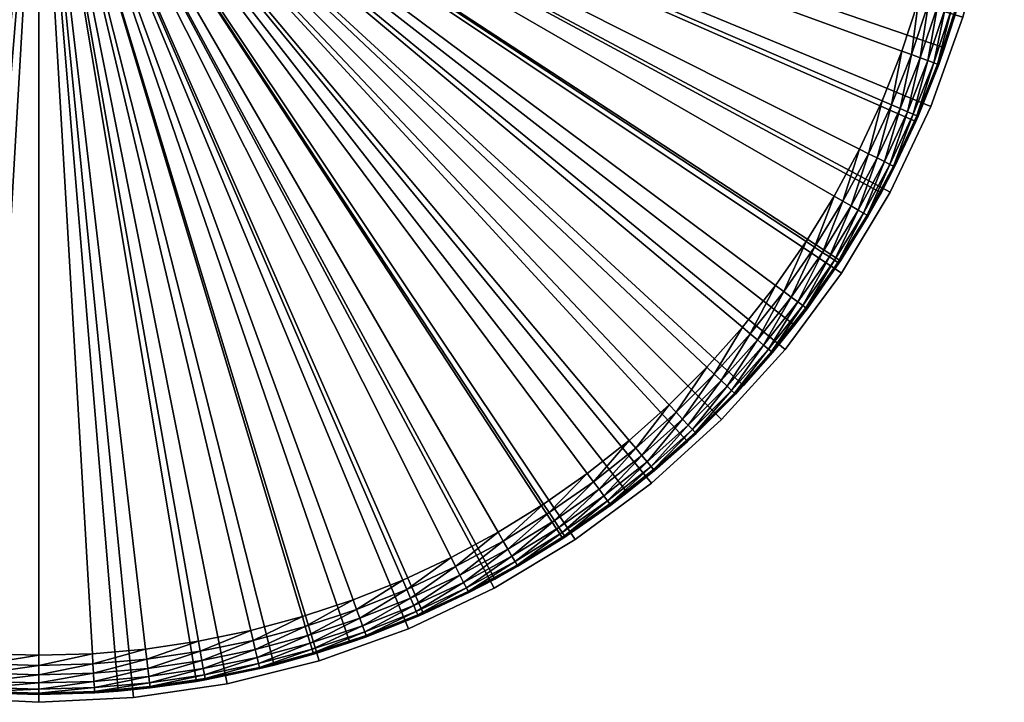
# Model space of a CAD drawing. Extents: x -0.062 to 0.062, y -0.062 to 0.062.
# Drawn here: x -0.001 to 0.062, y -0.062 to -0.018 of the extents above; entities that cross this region are included whole.
import ezdxf

# ---------------------------------------------------------------- set-up
doc = ezdxf.new("R2010")
doc.units = 0
doc.header["$MEASUREMENT"] = 0
doc.layers.add('rlx_luminaire', color=7, linetype='Continuous')

msp = doc.modelspace()

# ---------------------------------------------------------------- meshes
at = {"layer": 'rlx_luminaire', "color": 7}
mesh = msp.add_polyface(dxfattribs=at)
corners = [(0.0615, 0), (0.061204, 0.006028, -0.183), (0.061204, 0.006028), (0.060318, 0.011998, -0.183), (0.060318, 0.011998), (0.058852, 0.017853, -0.183), (0.058852, 0.017853), (0.056819, 0.023535, -0.183), (0.056819, 0.023535), (0.054238, 0.028991, -0.183), (0.054238, 0.028991), (0.051135, 0.034168, -0.183), (0.051135, 0.034168), (0.04754, 0.039015, -0.183), (0.04754, 0.039015), (0.043487, 0.043487, -0.183), (0.043487, 0.043487), (0.039015, 0.04754, -0.183), (0.039015, 0.04754), (0.034168, 0.051135, -0.183), (0.034168, 0.051135), (0.028991, 0.054238, -0.183), (0.028991, 0.054238), (0.023535, 0.056819, -0.183), (0.023535, 0.056819), (0.017853, 0.058852, -0.183), (0.017853, 0.058852), (0.011998, 0.060318, -0.183), (0.011998, 0.060318), (0.006028, 0.061204, -0.183), (0.006028, 0.061204), (0, 0.0615, -0.183), (0, 0.0615), (-0.006028, 0.061204, -0.183), (-0.006028, 0.061204), (-0.011998, 0.060318, -0.183), (-0.011998, 0.060318), (-0.017853, 0.058852, -0.183), (-0.017853, 0.058852), (-0.023535, 0.056819, -0.183), (-0.023535, 0.056819), (-0.028991, 0.054238, -0.183), (-0.028991, 0.054238), (-0.034168, 0.051135, -0.183), (-0.034168, 0.051135), (-0.039015, 0.04754, -0.183), (-0.039015, 0.04754), (-0.043487, 0.043487, -0.183), (-0.043487, 0.043487), (-0.04754, 0.039015, -0.183), (-0.04754, 0.039015), (-0.051135, 0.034168, -0.183), (-0.051135, 0.034168), (-0.054238, 0.028991, -0.183), (-0.054238, 0.028991), (-0.056819, 0.023535, -0.183), (-0.056819, 0.023535), (-0.058852, 0.017853, -0.183), (-0.058852, 0.017853), (-0.060318, 0.011998, -0.183), (-0.060318, 0.011998), (-0.061204, 0.006028, -0.183), (-0.061204, 0.006028), (-0.0615, 0, -0.183), (-0.0615, 0), (-0.061204, -0.006028, -0.183), (-0.061204, -0.006028), (-0.060318, -0.011998, -0.183), (-0.060318, -0.011998), (-0.058852, -0.017853, -0.183), (-0.058852, -0.017853), (-0.056819, -0.023535, -0.183), (-0.056819, -0.023535), (-0.054238, -0.028991, -0.183), (-0.054238, -0.028991), (-0.051135, -0.034168, -0.183), (-0.051135, -0.034168), (-0.04754, -0.039015, -0.183), (-0.04754, -0.039015), (-0.043487, -0.043487, -0.183), (-0.043487, -0.043487), (-0.039015, -0.04754, -0.183), (-0.039015, -0.04754), (-0.034168, -0.051135, -0.183), (-0.034168, -0.051135), (-0.028991, -0.054238, -0.183), (-0.028991, -0.054238), (-0.023535, -0.056819, -0.183), (-0.023535, -0.056819), (-0.017853, -0.058852, -0.183), (-0.017853, -0.058852), (-0.011998, -0.060318, -0.183), (-0.011998, -0.060318), (-0.006028, -0.061204, -0.183), (-0.006028, -0.061204), (0, -0.0615, -0.183), (0, -0.0615), (0.006028, -0.061204, -0.183), (0.006028, -0.061204), (0.011998, -0.060318, -0.183), (0.011998, -0.060318), (0.017853, -0.058852, -0.183), (0.017853, -0.058852), (0.023535, -0.056819, -0.183), (0.023535, -0.056819), (0.028991, -0.054238, -0.183), (0.028991, -0.054238), (0.034168, -0.051135, -0.183), (0.034168, -0.051135), (0.039015, -0.04754, -0.183), (0.039015, -0.04754), (0.043487, -0.043487, -0.183), (0.043487, -0.043487), (0.04754, -0.039015, -0.183), (0.04754, -0.039015), (0.051135, -0.034168, -0.183), (0.051135, -0.034168), (0.054238, -0.028991, -0.183), (0.054238, -0.028991), (0.056819, -0.023535, -0.183), (0.056819, -0.023535), (0.058852, -0.017853, -0.183), (0.058852, -0.017853), (0.060318, -0.011998, -0.183), (0.060318, -0.011998), (0.061204, -0.006028, -0.183), (0.061204, -0.006028), (0.0615, 0, -0.183), (0, 0, -0.183), (0, 0)]
mesh.append_faces([[corners[k] for k in face] for face in [(128, 3, 1, 128), (128, 1, 127, 128), (128, 9, 7, 128), (128, 7, 5, 128), (128, 15, 13, 128), (128, 13, 11, 128), (128, 21, 19, 128), (128, 19, 17, 128), (128, 27, 25, 128), (128, 25, 23, 128), (128, 33, 31, 128), (128, 31, 29, 128), (128, 39, 37, 128), (128, 37, 35, 128), (128, 45, 43, 128), (128, 43, 41, 128), (128, 51, 49, 128), (128, 49, 47, 128), (128, 57, 55, 128), (128, 55, 53, 128), (128, 63, 61, 128), (128, 61, 59, 128), (128, 69, 67, 128), (128, 67, 65, 128), (128, 75, 73, 128), (128, 73, 71, 128), (128, 81, 79, 128), (128, 79, 77, 128), (128, 87, 85, 128), (128, 85, 83, 128), (128, 93, 91, 128), (128, 91, 89, 128), (128, 99, 97, 128), (128, 97, 95, 128), (128, 105, 103, 128), (128, 103, 101, 128), (128, 111, 109, 128), (128, 109, 107, 128), (128, 117, 115, 128), (128, 115, 113, 128), (128, 123, 121, 128), (128, 121, 119, 128), (129, 124, 126, 129), (129, 126, 0, 129), (129, 118, 120, 129), (129, 120, 122, 129), (129, 112, 114, 129), (129, 114, 116, 129), (129, 106, 108, 129), (129, 108, 110, 129), (129, 100, 102, 129), (129, 102, 104, 129), (129, 94, 96, 129), (129, 96, 98, 129), (129, 88, 90, 129), (129, 90, 92, 129), (129, 82, 84, 129), (129, 84, 86, 129), (129, 76, 78, 129), (129, 78, 80, 129), (129, 70, 72, 129), (129, 72, 74, 129), (129, 64, 66, 129), (129, 66, 68, 129), (129, 58, 60, 129), (129, 60, 62, 129), (129, 52, 54, 129), (129, 54, 56, 129), (129, 46, 48, 129), (129, 48, 50, 129), (129, 40, 42, 129), (129, 42, 44, 129), (129, 34, 36, 129), (129, 36, 38, 129), (129, 28, 30, 129), (129, 30, 32, 129), (129, 22, 24, 129), (129, 24, 26, 129), (129, 16, 18, 129), (129, 18, 20, 129), (129, 10, 12, 129), (129, 12, 14, 129), (129, 4, 6, 129), (129, 6, 8, 129)]], dxfattribs={"vtx0": -1, "vtx2": -1, "vtx3": -1, "color": 7})
mesh.append_faces([[corners[k] for k in face] for face in [(0, 1, 2, 0), (2, 3, 4, 2), (4, 5, 6, 4), (6, 7, 8, 6), (8, 9, 10, 8), (10, 11, 12, 10), (12, 13, 14, 12), (14, 15, 16, 14), (16, 17, 18, 16), (18, 19, 20, 18), (20, 21, 22, 20), (22, 23, 24, 22), (24, 25, 26, 24), (26, 27, 28, 26), (28, 29, 30, 28), (30, 31, 32, 30), (32, 33, 34, 32), (34, 35, 36, 34), (36, 37, 38, 36), (38, 39, 40, 38), (40, 41, 42, 40), (42, 43, 44, 42), (44, 45, 46, 44), (46, 47, 48, 46), (48, 49, 50, 48), (50, 51, 52, 50), (52, 53, 54, 52), (54, 55, 56, 54), (56, 57, 58, 56), (58, 59, 60, 58), (60, 61, 62, 60), (62, 63, 64, 62), (64, 65, 66, 64), (66, 67, 68, 66), (68, 69, 70, 68), (70, 71, 72, 70), (72, 73, 74, 72), (74, 75, 76, 74), (76, 77, 78, 76), (78, 79, 80, 78), (80, 81, 82, 80), (82, 83, 84, 82), (84, 85, 86, 84), (86, 87, 88, 86), (88, 89, 90, 88), (90, 91, 92, 90), (92, 93, 94, 92), (94, 95, 96, 94), (96, 97, 98, 96), (98, 99, 100, 98), (100, 101, 102, 100), (102, 103, 104, 102), (104, 105, 106, 104), (106, 107, 108, 106), (108, 109, 110, 108), (110, 111, 112, 110), (112, 113, 114, 112), (114, 115, 116, 114), (116, 117, 118, 116), (118, 119, 120, 118), (120, 121, 122, 120), (122, 123, 124, 122), (124, 125, 126, 124), (126, 127, 0, 126)]], dxfattribs={"vtx0": -1, "vtx3": -1, "color": 7})
mesh.append_faces([[corners[k] for k in face] for face in [(127, 125, 128, 127), (5, 3, 128, 5), (11, 9, 128, 11), (17, 15, 128, 17), (23, 21, 128, 23), (29, 27, 128, 29), (35, 33, 128, 35), (41, 39, 128, 41), (47, 45, 128, 47), (53, 51, 128, 53), (59, 57, 128, 59), (65, 63, 128, 65), (71, 69, 128, 71), (77, 75, 128, 77), (83, 81, 128, 83), (89, 87, 128, 89), (95, 93, 128, 95), (101, 99, 128, 101), (107, 105, 128, 107), (113, 111, 128, 113), (119, 117, 128, 119), (125, 123, 128, 125), (0, 2, 129, 0), (122, 124, 129, 122), (116, 118, 129, 116), (110, 112, 129, 110), (104, 106, 129, 104), (98, 100, 129, 98), (92, 94, 129, 92), (86, 88, 129, 86), (80, 82, 129, 80), (74, 76, 129, 74), (68, 70, 129, 68), (62, 64, 129, 62), (56, 58, 129, 56), (50, 52, 129, 50), (44, 46, 129, 44), (38, 40, 129, 38), (32, 34, 129, 32), (26, 28, 129, 26), (20, 22, 129, 20), (14, 16, 129, 14), (8, 10, 129, 8), (2, 4, 129, 2)]], dxfattribs={"vtx1": -1, "vtx2": -1, "vtx3": -1, "color": 7})
mesh.append_faces([[corners[k] for k in face] for face in [(2, 1, 3, 2), (4, 3, 5, 4), (6, 5, 7, 6), (8, 7, 9, 8), (10, 9, 11, 10), (12, 11, 13, 12), (14, 13, 15, 14), (16, 15, 17, 16), (18, 17, 19, 18), (20, 19, 21, 20), (22, 21, 23, 22), (24, 23, 25, 24), (26, 25, 27, 26), (28, 27, 29, 28), (30, 29, 31, 30), (32, 31, 33, 32), (34, 33, 35, 34), (36, 35, 37, 36), (38, 37, 39, 38), (40, 39, 41, 40), (42, 41, 43, 42), (44, 43, 45, 44), (46, 45, 47, 46), (48, 47, 49, 48), (50, 49, 51, 50), (52, 51, 53, 52), (54, 53, 55, 54), (56, 55, 57, 56), (58, 57, 59, 58), (60, 59, 61, 60), (62, 61, 63, 62), (64, 63, 65, 64), (66, 65, 67, 66), (68, 67, 69, 68), (70, 69, 71, 70), (72, 71, 73, 72), (74, 73, 75, 74), (76, 75, 77, 76), (78, 77, 79, 78), (80, 79, 81, 80), (82, 81, 83, 82), (84, 83, 85, 84), (86, 85, 87, 86), (88, 87, 89, 88), (90, 89, 91, 90), (92, 91, 93, 92), (94, 93, 95, 94), (96, 95, 97, 96), (98, 97, 99, 98), (100, 99, 101, 100), (102, 101, 103, 102), (104, 103, 105, 104), (106, 105, 107, 106), (108, 107, 109, 108), (110, 109, 111, 110), (112, 111, 113, 112), (114, 113, 115, 114), (116, 115, 117, 116), (118, 117, 119, 118), (120, 119, 121, 120), (122, 121, 123, 122), (124, 123, 125, 124), (126, 125, 127, 126), (0, 127, 1, 0)]], dxfattribs={"vtx2": -1, "vtx3": -1, "color": 7})
at = {"layer": 'rlx_luminaire', "color": 7, "true_color": 0xffffff}
mesh = msp.add_polyface(dxfattribs=at)
corners = [(-0.041314, -0.044879, -0.183), (-0.03921, -0.046729, -0.2005), (-0.037467, -0.048138, -0.183), (0, 0, -0.203), (-0.058401, -0.003401, -0.203), (-0.0585, 0, -0.203), (-0.056923, -0.013491, -0.203), (-0.057611, -0.010158, -0.203), (-0.058104, -0.006791, -0.203), (-0.052278, -0.026255, -0.203), (-0.053716, -0.023171, -0.203), (-0.054972, -0.020008, -0.203), (-0.056042, -0.016778, -0.203), (-0.046924, -0.034934, -0.203), (-0.048876, -0.032146, -0.203), (-0.050662, -0.02925, -0.203), (-0.040145, -0.042551, -0.203), (-0.042551, -0.040145, -0.203), (-0.044814, -0.037603, -0.203), (-0.032146, -0.048876, -0.203), (-0.034934, -0.046924, -0.203), (-0.037603, -0.044814, -0.203), (-0.023171, -0.053716, -0.203), (-0.026255, -0.052278, -0.203), (-0.02925, -0.050662, -0.203), (-0.013491, -0.056923, -0.203), (-0.016778, -0.056042, -0.203), (-0.020008, -0.054972, -0.203), (-0.003401, -0.058401, -0.203), (-0.006791, -0.058104, -0.203), (-0.010158, -0.057611, -0.203), (0, -0.0585, -0.203), (-0.01004, -0.060168, -0.183), (-0.005037, -0.060792, -0.183), (0, 0, -0.183), (0, -0.061, -0.183), (-0.024503, -0.055862, -0.183), (-0.019807, -0.057695, -0.183), (-0.014975, -0.059133, -0.183), (-0.033364, -0.051067, -0.183), (-0.029033, -0.053648, -0.183), (-0.048138, -0.037467, -0.183), (-0.044879, -0.041314, -0.183), (-0.053648, -0.029033, -0.183), (-0.051067, -0.033364, -0.183), (-0.059133, -0.014975, -0.183), (-0.057695, -0.019807, -0.183), (-0.055862, -0.024503, -0.183), (-0.061, 0, -0.183), (-0.060792, -0.005037, -0.183), (-0.060168, -0.01004, -0.183), (-0.039155, -0.046663, -0.201147), (-0.037452, -0.048119, -0.2005), (-0.038995, -0.046472, -0.20175), (-0.036227, -0.048661, -0.20175), (-0.038739, -0.046168, -0.202268), (-0.035989, -0.048342, -0.202268), (-0.038407, -0.045771, -0.202665), (-0.03568, -0.047927, -0.202665), (-0.041003, -0.043461, -0.202665), (-0.038019, -0.045309, -0.202915), (-0.03532, -0.047443, -0.202915), (-0.040589, -0.043022, -0.202915)]
mesh.append_faces([[corners[k] for k in face] for face in [(3, 4, 5, 3), (3, 6, 7, 3), (3, 7, 8, 3), (3, 10, 11, 3), (3, 11, 12, 3), (3, 14, 15, 3), (3, 15, 9, 3), (3, 17, 18, 3), (3, 18, 13, 3), (3, 20, 21, 3), (3, 21, 16, 3), (3, 23, 24, 3), (3, 24, 19, 3), (3, 26, 27, 3), (3, 27, 22, 3), (3, 29, 30, 3), (3, 30, 25, 3), (3, 31, 28, 3), (34, 33, 35, 34), (34, 37, 38, 34), (34, 38, 32, 34), (34, 39, 40, 34), (34, 40, 36, 34), (34, 42, 0, 34), (34, 0, 2, 34), (34, 43, 44, 34), (34, 44, 41, 34), (34, 45, 46, 34), (34, 46, 47, 34), (34, 48, 49, 34), (34, 49, 50, 34)]], dxfattribs={"vtx0": -1, "vtx2": -1, "vtx3": -1, "color": 7})
mesh.append_faces([[corners[k] for k in face] for face in [(51, 52, 1, 51), (53, 56, 54, 53), (55, 58, 56, 55), (59, 60, 57, 59), (57, 61, 58, 57), (62, 21, 60, 62), (60, 20, 61, 60)]], dxfattribs={"vtx0": -1, "vtx3": -1, "color": 7})
mesh.append_faces([[corners[k] for k in face] for face in [(9, 10, 3, 9), (13, 14, 3, 13), (16, 17, 3, 16), (19, 20, 3, 19), (22, 23, 3, 22), (25, 26, 3, 25), (28, 29, 3, 28), (32, 33, 34, 32), (36, 37, 34, 36), (2, 39, 34, 2), (41, 42, 34, 41)]], dxfattribs={"vtx1": -1, "vtx2": -1, "vtx3": -1, "color": 7})
mesh.append_faces([[corners[k] for k in face] for face in [(51, 53, 54, 51), (53, 55, 56, 53), (55, 57, 58, 55), (57, 60, 61, 57), (62, 16, 21, 62), (60, 21, 20, 60), (61, 20, 19, 61)]], dxfattribs={"vtx2": -1, "vtx3": -1, "color": 7})
mesh.append_faces([[corners[k] for k in face] for face in [(0, 1, 2, 0)]], dxfattribs={"vtx3": -1, "color": 7})
mesh = msp.add_polyface(dxfattribs=at)
corners = [(-0.057674, -0.0198, -0.2005), (-0.057321, -0.020863, -0.2005), (-0.057695, -0.019807, -0.183), (-0.056011, -0.024161, -0.2005), (-0.055862, -0.024503, -0.183), (-0.055853, -0.024499, -0.2005), (-0.058437, -0.017495, -0.2005), (-0.059133, -0.014975, -0.183), (-0.059114, -0.014969, -0.2005), (-0.059356, -0.014068, -0.2005), (-0.060168, -0.01004, -0.183), (-0.053648, -0.029033, -0.183), (0, 0, -0.183), (-0.055933, -0.024127, -0.201147), (-0.057241, -0.020834, -0.201147), (-0.058356, -0.017471, -0.201147), (-0.059273, -0.014048, -0.201147), (-0.060073, -0.010593, -0.2005), (-0.059989, -0.010578, -0.201147), (-0.05903, -0.01399, -0.20175), (-0.058116, -0.017399, -0.20175), (-0.057007, -0.020749, -0.20175), (-0.055704, -0.024028, -0.20175), (-0.059743, -0.010534, -0.20175), (-0.058643, -0.013899, -0.202268), (-0.057736, -0.017285, -0.202268), (-0.056633, -0.020613, -0.202268), (-0.055339, -0.023871, -0.202268), (-0.058139, -0.013779, -0.202665), (-0.05724, -0.017136, -0.202665), (-0.056147, -0.020436, -0.202665), (-0.054863, -0.023666, -0.202665), (-0.053395, -0.026816, -0.202665), (-0.057553, -0.01364, -0.202915), (-0.056662, -0.016964, -0.202915), (-0.05558, -0.020229, -0.202915), (-0.05431, -0.023427, -0.202915), (-0.052856, -0.026545, -0.202915), (-0.056923, -0.013491, -0.203), (-0.056042, -0.016778, -0.203), (-0.054972, -0.020008, -0.203), (-0.053716, -0.023171, -0.203), (-0.052278, -0.026255, -0.203)]
mesh.append_faces([[corners[k] for k in face] for face in [(14, 0, 15, 14)]], dxfattribs={"vtx0": -1, "vtx1": -1, "vtx3": -1, "color": 7})
mesh.append_faces([[corners[k] for k in face] for face in [(16, 6, 8, 16)]], dxfattribs={"vtx0": -1, "vtx2": -1, "vtx3": -1, "color": 7})
mesh.append_faces([[corners[k] for k in face] for face in [(0, 2, 6, 0), (8, 7, 9, 8), (13, 1, 14, 13), (15, 0, 6, 15), (16, 17, 18, 16), (18, 19, 16, 18), (16, 20, 15, 16), (15, 21, 14, 15), (14, 22, 13, 14), (23, 24, 19, 23), (19, 25, 20, 19), (20, 26, 21, 20), (21, 27, 22, 21), (24, 29, 25, 24), (25, 30, 26, 25), (26, 31, 27, 26), (28, 34, 29, 28), (29, 35, 30, 29), (30, 36, 31, 30), (33, 39, 34, 33), (34, 40, 35, 34), (35, 41, 36, 35)]], dxfattribs={"vtx0": -1, "vtx3": -1, "color": 7})
mesh.append_faces([[corners[k] for k in face] for face in [(4, 11, 12, 4)]], dxfattribs={"vtx1": -1, "vtx2": -1, "vtx3": -1, "color": 7})
mesh.append_faces([[corners[k] for k in face] for face in [(6, 7, 8, 6), (15, 6, 16, 15)]], dxfattribs={"vtx1": -1, "vtx3": -1, "color": 7})
mesh.append_faces([[corners[k] for k in face] for face in [(0, 1, 2, 0), (4, 3, 5, 4), (5, 3, 13, 5), (13, 3, 1, 13), (14, 1, 0, 14), (8, 9, 16, 8), (16, 9, 17, 16), (16, 19, 20, 16), (15, 20, 21, 15), (14, 21, 22, 14), (19, 24, 25, 19), (20, 25, 26, 20), (21, 26, 27, 21), (24, 28, 29, 24), (25, 29, 30, 25), (26, 30, 31, 26), (27, 31, 32, 27), (28, 33, 34, 28), (29, 34, 35, 29), (30, 35, 36, 30), (31, 36, 37, 31), (33, 38, 39, 33), (34, 39, 40, 34), (35, 40, 41, 35), (36, 41, 42, 36)]], dxfattribs={"vtx2": -1, "vtx3": -1, "color": 7})
mesh.append_faces([[corners[k] for k in face] for face in [(2, 1, 3, 2), (2, 3, 4, 2), (6, 2, 7, 6), (9, 7, 10, 9)]], dxfattribs={"vtx3": -1, "color": 7})
mesh = msp.add_polyface(dxfattribs=at)
corners = [(0.037467, -0.048138, -0.183), (0.03921, -0.046729, -0.2005), (0.041314, -0.044879, -0.183), (0.037452, -0.048119, -0.2005), (0, 0, -0.203), (0.0585, 0, -0.203), (0.058401, -0.003401, -0.203), (0.006791, -0.058104, -0.203), (0.003401, -0.058401, -0.203), (0, -0.0585, -0.203), (0.016778, -0.056042, -0.203), (0.013491, -0.056923, -0.203), (0.010158, -0.057611, -0.203), (0.026255, -0.052278, -0.203), (0.023171, -0.053716, -0.203), (0.020008, -0.054972, -0.203), (0.034934, -0.046924, -0.203), (0.032146, -0.048876, -0.203), (0.02925, -0.050662, -0.203), (0.042551, -0.040145, -0.203), (0.040145, -0.042551, -0.203), (0.037603, -0.044814, -0.203), (0.048876, -0.032146, -0.203), (0.046924, -0.034934, -0.203), (0.044814, -0.037603, -0.203), (0.052278, -0.026255, -0.203), (0.050662, -0.02925, -0.203), (0.056042, -0.016778, -0.203), (0.054972, -0.020008, -0.203), (0.053716, -0.023171, -0.203), (0.058104, -0.006791, -0.203), (0.057611, -0.010158, -0.203), (0.056923, -0.013491, -0.203), (0, 0, -0.183), (0.060168, -0.01004, -0.183), (0.060792, -0.005037, -0.183), (0.061, 0, -0.183), (0.055862, -0.024503, -0.183), (0.057695, -0.019807, -0.183), (0.059133, -0.014975, -0.183), (0.044879, -0.041314, -0.183), (0.048138, -0.037467, -0.183), (0.051067, -0.033364, -0.183), (0.053648, -0.029033, -0.183), (0.033364, -0.051067, -0.183), (0.019807, -0.057695, -0.183), (0.024503, -0.055862, -0.183), (0.029033, -0.053648, -0.183), (0.005037, -0.060792, -0.183), (0.01004, -0.060168, -0.183), (0.014975, -0.059133, -0.183), (0, -0.061, -0.183), (0.039155, -0.046663, -0.201147), (0.036376, -0.048861, -0.201147), (0.038995, -0.046472, -0.20175), (0.036227, -0.048661, -0.20175), (0.035989, -0.048342, -0.202268), (0.038739, -0.046168, -0.202268), (0.03568, -0.047927, -0.202665), (0.038407, -0.045771, -0.202665), (0.041003, -0.043461, -0.202665), (0.03532, -0.047443, -0.202915), (0.038019, -0.045309, -0.202915), (0.040589, -0.043022, -0.202915)]
mesh.append_faces([[corners[k] for k in face] for face in [(4, 5, 6, 4), (4, 8, 9, 4), (4, 11, 12, 4), (4, 12, 7, 4), (4, 14, 15, 4), (4, 15, 10, 4), (4, 17, 18, 4), (4, 18, 13, 4), (4, 20, 21, 4), (4, 21, 16, 4), (4, 23, 24, 4), (4, 24, 19, 4), (4, 25, 26, 4), (4, 26, 22, 4), (4, 27, 28, 4), (4, 28, 29, 4), (4, 30, 31, 4), (4, 31, 32, 4), (33, 34, 35, 33), (33, 35, 36, 33), (33, 37, 38, 33), (33, 38, 39, 33), (33, 41, 42, 33), (33, 42, 43, 33), (33, 0, 2, 33), (33, 2, 40, 33), (33, 46, 47, 33), (33, 47, 44, 33), (33, 49, 50, 33), (33, 50, 45, 33), (33, 51, 48, 33)]], dxfattribs={"vtx0": -1, "vtx2": -1, "vtx3": -1, "color": 7})
mesh.append_faces([[corners[k] for k in face] for face in [(0, 3, 1, 0), (53, 54, 52, 53), (55, 57, 54, 55), (56, 59, 57, 56), (58, 62, 59, 58), (61, 21, 62, 61), (62, 20, 63, 62)]], dxfattribs={"vtx0": -1, "vtx3": -1, "color": 7})
mesh.append_faces([[corners[k] for k in face] for face in [(7, 8, 4, 7), (10, 11, 4, 10), (13, 14, 4, 13), (16, 17, 4, 16), (19, 20, 4, 19), (22, 23, 4, 22), (40, 41, 33, 40), (44, 0, 33, 44), (45, 46, 33, 45), (48, 49, 33, 48)]], dxfattribs={"vtx1": -1, "vtx2": -1, "vtx3": -1, "color": 7})
mesh.append_faces([[corners[k] for k in face] for face in [(52, 1, 53, 52)]], dxfattribs={"vtx1": -1, "vtx3": -1, "color": 7})
mesh.append_faces([[corners[k] for k in face] for face in [(55, 56, 57, 55), (56, 58, 59, 56), (57, 59, 60, 57), (58, 61, 62, 58), (59, 62, 63, 59), (61, 16, 21, 61), (62, 21, 20, 62)]], dxfattribs={"vtx2": -1, "vtx3": -1, "color": 7})
mesh.append_faces([[corners[k] for k in face] for face in [(0, 1, 2, 0)]], dxfattribs={"vtx3": -1, "color": 7})
mesh = msp.add_polyface(dxfattribs=at)
corners = [(0.059114, -0.014969, -0.2005), (0.059356, -0.014068, -0.2005), (0.059133, -0.014975, -0.183), (0.060073, -0.010593, -0.2005), (0.058437, -0.017495, -0.2005), (0.057695, -0.019807, -0.183), (0.057674, -0.0198, -0.2005), (0.057321, -0.020863, -0.2005), (0.055862, -0.024503, -0.183), (0.056011, -0.024161, -0.2005), (0.055853, -0.024499, -0.2005), (0.053716, -0.023171, -0.203), (0.052278, -0.026255, -0.203), (0, 0, -0.203), (0.053648, -0.029033, -0.183), (0, 0, -0.183), (0.057241, -0.020834, -0.201147), (0.058356, -0.017471, -0.201147), (0.059273, -0.014048, -0.201147), (0.059989, -0.010578, -0.201147), (0.055933, -0.024127, -0.201147), (0.054435, -0.027339, -0.201147), (0.055704, -0.024028, -0.20175), (0.057007, -0.020749, -0.20175), (0.058116, -0.017399, -0.20175), (0.05903, -0.01399, -0.20175), (0.059743, -0.010534, -0.20175), (0.055339, -0.023871, -0.202268), (0.056633, -0.020613, -0.202268), (0.057736, -0.017285, -0.202268), (0.058643, -0.013899, -0.202268), (0.059352, -0.010465, -0.202268), (0.054863, -0.023666, -0.202665), (0.056147, -0.020436, -0.202665), (0.05724, -0.017136, -0.202665), (0.058139, -0.013779, -0.202665), (0.058842, -0.010375, -0.202665), (0.05431, -0.023427, -0.202915), (0.05558, -0.020229, -0.202915), (0.056662, -0.016964, -0.202915), (0.057553, -0.01364, -0.202915), (0.052856, -0.026545, -0.202915), (0.054972, -0.020008, -0.203), (0.056042, -0.016778, -0.203), (0.056923, -0.013491, -0.203)]
mesh.append_faces([[corners[k] for k in face] for face in [(6, 16, 4, 6), (20, 10, 21, 20)]], dxfattribs={"vtx0": -1, "vtx1": -1, "vtx3": -1, "color": 7})
mesh.append_faces([[corners[k] for k in face] for face in [(0, 17, 18, 0)]], dxfattribs={"vtx0": -1, "vtx2": -1, "vtx3": -1, "color": 7})
mesh.append_faces([[corners[k] for k in face] for face in [(0, 2, 4, 0), (6, 5, 7, 6), (8, 10, 9, 8), (4, 16, 17, 4), (0, 18, 1, 0), (16, 9, 20, 16), (20, 23, 16, 20), (16, 24, 17, 16), (17, 25, 18, 17), (22, 28, 23, 22), (23, 29, 24, 23), (24, 30, 25, 24), (27, 33, 28, 27), (28, 34, 29, 28), (29, 35, 30, 29), (32, 38, 33, 32), (33, 39, 34, 33), (34, 40, 35, 34), (41, 11, 37, 41), (37, 42, 38, 37), (38, 43, 39, 38), (39, 44, 40, 39)]], dxfattribs={"vtx0": -1, "vtx3": -1, "color": 7})
mesh.append_faces([[corners[k] for k in face] for face in [(11, 12, 13, 11), (14, 8, 15, 14)]], dxfattribs={"vtx1": -1, "vtx2": -1, "vtx3": -1, "color": 7})
mesh.append_faces([[corners[k] for k in face] for face in [(4, 5, 6, 4), (4, 17, 0, 4)]], dxfattribs={"vtx1": -1, "vtx3": -1, "color": 7})
mesh.append_faces([[corners[k] for k in face] for face in [(0, 1, 2, 0), (1, 18, 19, 1), (6, 7, 16, 6), (16, 7, 9, 16), (20, 9, 10, 20), (20, 22, 23, 20), (16, 23, 24, 16), (17, 24, 25, 17), (18, 25, 26, 18), (22, 27, 28, 22), (23, 28, 29, 23), (24, 29, 30, 24), (25, 30, 31, 25), (27, 32, 33, 27), (28, 33, 34, 28), (29, 34, 35, 29), (30, 35, 36, 30), (32, 37, 38, 32), (33, 38, 39, 33), (34, 39, 40, 34), (37, 11, 42, 37), (38, 42, 43, 38), (39, 43, 44, 39)]], dxfattribs={"vtx2": -1, "vtx3": -1, "color": 7})
mesh.append_faces([[corners[k] for k in face] for face in [(2, 1, 3, 2), (4, 2, 5, 4), (7, 5, 8, 7), (7, 8, 9, 7)]], dxfattribs={"vtx3": -1, "color": 7})
mesh = msp.add_polyface(dxfattribs=at)
corners = [(0.053648, -0.029033, -0.183), (0.054512, -0.027377, -0.2005), (0.055862, -0.024503, -0.183), (0.055853, -0.024499, -0.2005), (0.051067, -0.033364, -0.183), (0.052828, -0.0305, -0.2005), (0.053625, -0.029021, -0.2005), (0.048138, -0.037467, -0.183), (0.04893, -0.036427, -0.2005), (0.050965, -0.03352, -0.2005), (0.051063, -0.033361, -0.2005), (0.054435, -0.027339, -0.201147), (0.052754, -0.030457, -0.201147), (0.050894, -0.033473, -0.201147), (0.048861, -0.036376, -0.201147), (0.048661, -0.036227, -0.20175), (0.050685, -0.033336, -0.20175), (0.052537, -0.030333, -0.20175), (0.054212, -0.027226, -0.20175), (0.055704, -0.024028, -0.20175), (0.055933, -0.024127, -0.201147), (0.048342, -0.035989, -0.202268), (0.050353, -0.033118, -0.202268), (0.052193, -0.030134, -0.202268), (0.053857, -0.027048, -0.202268), (0.055339, -0.023871, -0.202268), (0.047927, -0.03568, -0.202665), (0.04992, -0.032833, -0.202665), (0.051745, -0.029875, -0.202665), (0.053395, -0.026816, -0.202665), (0.054863, -0.023666, -0.202665), (0.047443, -0.03532, -0.202915), (0.049417, -0.032502, -0.202915), (0.051223, -0.029574, -0.202915), (0.052856, -0.026545, -0.202915), (0.05431, -0.023427, -0.202915), (0.046924, -0.034934, -0.203), (0.048876, -0.032146, -0.203), (0.050662, -0.02925, -0.203), (0.052278, -0.026255, -0.203), (0.053716, -0.023171, -0.203)]
mesh.append_faces([[corners[k] for k in face] for face in [(12, 10, 13, 12)]], dxfattribs={"vtx0": -1, "vtx1": -1, "vtx3": -1, "color": 7})
mesh.append_faces([[corners[k] for k in face] for face in [(12, 1, 6, 12)]], dxfattribs={"vtx0": -1, "vtx2": -1, "vtx3": -1, "color": 7})
mesh.append_faces([[corners[k] for k in face] for face in [(0, 6, 1, 0), (4, 10, 5, 4), (11, 3, 1, 11), (13, 8, 14, 13), (14, 16, 13, 14), (13, 17, 12, 13), (12, 18, 11, 12), (11, 19, 20, 11), (15, 22, 16, 15), (16, 23, 17, 16), (17, 24, 18, 17), (18, 25, 19, 18), (21, 27, 22, 21), (22, 28, 23, 22), (23, 29, 24, 23), (24, 30, 25, 24), (26, 32, 27, 26), (27, 33, 28, 27), (28, 34, 29, 28), (29, 35, 30, 29), (31, 37, 32, 31), (32, 38, 33, 32), (33, 39, 34, 33)]], dxfattribs={"vtx0": -1, "vtx3": -1, "color": 7})
mesh.append_faces([[corners[k] for k in face] for face in [(11, 1, 12, 11)]], dxfattribs={"vtx1": -1, "vtx3": -1, "color": 7})
mesh.append_faces([[corners[k] for k in face] for face in [(2, 1, 3, 2), (0, 5, 6, 0), (4, 9, 10, 4), (6, 5, 12, 6), (12, 5, 10, 12), (10, 9, 13, 10), (13, 9, 8, 13), (14, 15, 16, 14), (13, 16, 17, 13), (12, 17, 18, 12), (11, 18, 19, 11), (15, 21, 22, 15), (16, 22, 23, 16), (17, 23, 24, 17), (18, 24, 25, 18), (21, 26, 27, 21), (22, 27, 28, 22), (23, 28, 29, 23), (24, 29, 30, 24), (26, 31, 32, 26), (27, 32, 33, 27), (28, 33, 34, 28), (29, 34, 35, 29), (31, 36, 37, 31), (32, 37, 38, 32), (33, 38, 39, 33), (34, 39, 40, 34)]], dxfattribs={"vtx2": -1, "vtx3": -1, "color": 7})
mesh.append_faces([[corners[k] for k in face] for face in [(0, 1, 2, 0), (4, 5, 0, 4), (7, 8, 9, 7), (7, 9, 4, 7)]], dxfattribs={"vtx3": -1, "color": 7})
mesh = msp.add_polyface(dxfattribs=at)
corners = [(0.048119, -0.037452, -0.2005), (0.04893, -0.036427, -0.2005), (0.048138, -0.037467, -0.183), (0.046729, -0.03921, -0.2005), (0.044879, -0.041314, -0.183), (0.044866, -0.041303, -0.2005), (0.04437, -0.041861, -0.2005), (0.041314, -0.044879, -0.183), (0.041861, -0.04437, -0.2005), (0.03921, -0.046729, -0.2005), (0.041303, -0.044866, -0.2005), (0.048861, -0.036376, -0.201147), (0.046663, -0.039155, -0.201147), (0.044308, -0.041802, -0.201147), (0.041802, -0.044308, -0.201147), (0.039155, -0.046663, -0.201147), (0.038995, -0.046472, -0.20175), (0.041631, -0.044126, -0.20175), (0.044126, -0.041631, -0.20175), (0.046472, -0.038995, -0.20175), (0.048661, -0.036227, -0.20175), (0.038739, -0.046168, -0.202268), (0.041358, -0.043837, -0.202268), (0.043837, -0.041358, -0.202268), (0.046168, -0.038739, -0.202268), (0.048342, -0.035989, -0.202268), (0.041003, -0.043461, -0.202665), (0.043461, -0.041003, -0.202665), (0.045771, -0.038407, -0.202665), (0.047927, -0.03568, -0.202665), (0.038407, -0.045771, -0.202665), (0.040589, -0.043022, -0.202915), (0.043022, -0.040589, -0.202915), (0.045309, -0.038019, -0.202915), (0.047443, -0.03532, -0.202915), (0.040145, -0.042551, -0.203), (0.042551, -0.040145, -0.203), (0.044814, -0.037603, -0.203), (0.046924, -0.034934, -0.203)]
mesh.append_faces([[corners[k] for k in face] for face in [(11, 0, 12, 11), (14, 10, 15, 14)]], dxfattribs={"vtx0": -1, "vtx1": -1, "vtx3": -1, "color": 7})
mesh.append_faces([[corners[k] for k in face] for face in [(13, 3, 5, 13)]], dxfattribs={"vtx0": -1, "vtx2": -1, "vtx3": -1, "color": 7})
mesh.append_faces([[corners[k] for k in face] for face in [(0, 2, 3, 0), (5, 4, 6, 5), (6, 7, 8, 6), (7, 10, 8, 7), (12, 0, 3, 12), (13, 8, 14, 13), (15, 10, 9, 15), (15, 17, 14, 15), (14, 18, 13, 14), (13, 19, 12, 13), (12, 20, 11, 12), (16, 22, 17, 16), (17, 23, 18, 17), (18, 24, 19, 18), (19, 25, 20, 19), (21, 26, 22, 21), (22, 27, 23, 22), (23, 28, 24, 23), (24, 29, 25, 24), (30, 31, 26, 30), (26, 32, 27, 26), (27, 33, 28, 27), (28, 34, 29, 28), (31, 36, 32, 31), (32, 37, 33, 32), (33, 38, 34, 33)]], dxfattribs={"vtx0": -1, "vtx3": -1, "color": 7})
mesh.append_faces([[corners[k] for k in face] for face in [(3, 4, 5, 3), (12, 3, 13, 12)]], dxfattribs={"vtx1": -1, "vtx3": -1, "color": 7})
mesh.append_faces([[corners[k] for k in face] for face in [(0, 1, 2, 0), (6, 4, 7, 6), (7, 9, 10, 7), (11, 1, 0, 11), (5, 6, 13, 5), (13, 6, 8, 13), (14, 8, 10, 14), (15, 16, 17, 15), (14, 17, 18, 14), (13, 18, 19, 13), (12, 19, 20, 12), (16, 21, 22, 16), (17, 22, 23, 17), (18, 23, 24, 18), (19, 24, 25, 19), (22, 26, 27, 22), (23, 27, 28, 23), (24, 28, 29, 24), (26, 31, 32, 26), (27, 32, 33, 27), (28, 33, 34, 28), (31, 35, 36, 31), (32, 36, 37, 32), (33, 37, 38, 33)]], dxfattribs={"vtx2": -1, "vtx3": -1, "color": 7})
mesh.append_faces([[corners[k] for k in face] for face in [(3, 2, 4, 3)]], dxfattribs={"vtx3": -1, "color": 7})
mesh = msp.add_polyface(dxfattribs=at)
corners = [(0.033361, -0.051063, -0.2005), (0.03352, -0.050965, -0.2005), (0.033364, -0.051067, -0.183), (0.036427, -0.04893, -0.2005), (0.037467, -0.048138, -0.183), (0.037452, -0.048119, -0.2005), (0.0305, -0.052828, -0.2005), (0.029033, -0.053648, -0.183), (0.029021, -0.053625, -0.2005), (0.027377, -0.054512, -0.2005), (0.024503, -0.055862, -0.183), (0.036376, -0.048861, -0.201147), (0.03921, -0.046729, -0.2005), (0.033473, -0.050894, -0.201147), (0.030457, -0.052754, -0.201147), (0.027339, -0.054435, -0.201147), (0.027226, -0.054212, -0.20175), (0.030333, -0.052537, -0.20175), (0.033336, -0.050685, -0.20175), (0.036227, -0.048661, -0.20175), (0.038995, -0.046472, -0.20175), (0.027048, -0.053857, -0.202268), (0.030134, -0.052193, -0.202268), (0.033118, -0.050353, -0.202268), (0.035989, -0.048342, -0.202268), (0.023871, -0.055339, -0.202268), (0.023666, -0.054863, -0.202665), (0.026816, -0.053395, -0.202665), (0.029875, -0.051745, -0.202665), (0.032833, -0.04992, -0.202665), (0.03568, -0.047927, -0.202665), (0.023427, -0.05431, -0.202915), (0.026545, -0.052856, -0.202915), (0.029574, -0.051223, -0.202915), (0.032502, -0.049417, -0.202915), (0.03532, -0.047443, -0.202915), (0.023171, -0.053716, -0.203), (0.026255, -0.052278, -0.203), (0.02925, -0.050662, -0.203), (0.032146, -0.048876, -0.203), (0.034934, -0.046924, -0.203)]
mesh.append_faces([[corners[k] for k in face] for face in [(13, 0, 14, 13), (14, 8, 15, 14)]], dxfattribs={"vtx0": -1, "vtx1": -1, "vtx3": -1, "color": 7})
mesh.append_faces([[corners[k] for k in face] for face in [(11, 12, 5, 11)]], dxfattribs={"vtx0": -1, "vtx2": -1, "vtx3": -1, "color": 7})
mesh.append_faces([[corners[k] for k in face] for face in [(0, 2, 6, 0), (8, 7, 9, 8), (11, 1, 13, 11), (15, 17, 14, 15), (14, 18, 13, 14), (13, 19, 11, 13), (16, 22, 17, 16), (17, 23, 18, 17), (18, 24, 19, 18), (25, 27, 21, 25), (21, 28, 22, 21), (22, 29, 23, 22), (23, 30, 24, 23), (26, 32, 27, 26), (27, 33, 28, 27), (28, 34, 29, 28), (29, 35, 30, 29), (31, 37, 32, 31), (32, 38, 33, 32), (33, 39, 34, 33), (34, 40, 35, 34)]], dxfattribs={"vtx0": -1, "vtx3": -1, "color": 7})
mesh.append_faces([[corners[k] for k in face] for face in [(6, 7, 8, 6)]], dxfattribs={"vtx1": -1, "vtx3": -1, "color": 7})
mesh.append_faces([[corners[k] for k in face] for face in [(0, 1, 2, 0), (4, 3, 5, 4), (5, 3, 11, 5), (11, 3, 1, 11), (13, 1, 0, 13), (0, 6, 14, 0), (14, 6, 8, 14), (8, 9, 15, 8), (15, 16, 17, 15), (14, 17, 18, 14), (13, 18, 19, 13), (11, 19, 20, 11), (16, 21, 22, 16), (17, 22, 23, 17), (18, 23, 24, 18), (25, 26, 27, 25), (21, 27, 28, 21), (22, 28, 29, 22), (23, 29, 30, 23), (26, 31, 32, 26), (27, 32, 33, 27), (28, 33, 34, 28), (29, 34, 35, 29), (31, 36, 37, 31), (32, 37, 38, 32), (33, 38, 39, 33), (34, 39, 40, 34)]], dxfattribs={"vtx2": -1, "vtx3": -1, "color": 7})
mesh.append_faces([[corners[k] for k in face] for face in [(2, 1, 3, 2), (2, 3, 4, 2), (6, 2, 7, 6), (9, 7, 10, 9)]], dxfattribs={"vtx3": -1, "color": 7})
mesh = msp.add_polyface(dxfattribs=at)
corners = [(0.027377, -0.054512, -0.2005), (0.024503, -0.055862, -0.183), (0.024499, -0.055853, -0.2005), (0.024161, -0.056011, -0.2005), (0.019807, -0.057695, -0.183), (0.020863, -0.057321, -0.2005), (0.014975, -0.059133, -0.183), (0.017495, -0.058437, -0.2005), (0.0198, -0.057674, -0.2005), (0.014068, -0.059356, -0.2005), (0.014969, -0.059114, -0.2005), (0.027339, -0.054435, -0.201147), (0.024127, -0.055933, -0.201147), (0.020834, -0.057241, -0.201147), (0.017471, -0.058356, -0.201147), (0.014048, -0.059273, -0.201147), (0.010593, -0.060073, -0.2005), (0.010578, -0.059989, -0.201147), (0.01399, -0.05903, -0.20175), (0.017399, -0.058116, -0.20175), (0.020749, -0.057007, -0.20175), (0.024028, -0.055704, -0.20175), (0.027226, -0.054212, -0.20175), (0.013899, -0.058643, -0.202268), (0.017285, -0.057736, -0.202268), (0.020613, -0.056633, -0.202268), (0.023871, -0.055339, -0.202268), (0.027048, -0.053857, -0.202268), (0.013779, -0.058139, -0.202665), (0.017136, -0.05724, -0.202665), (0.020436, -0.056147, -0.202665), (0.023666, -0.054863, -0.202665), (0.01364, -0.057553, -0.202915), (0.016964, -0.056662, -0.202915), (0.020229, -0.05558, -0.202915), (0.023427, -0.05431, -0.202915), (0.013491, -0.056923, -0.203), (0.016778, -0.056042, -0.203), (0.020008, -0.054972, -0.203), (0.023171, -0.053716, -0.203)]
mesh.append_faces([[corners[k] for k in face] for face in [(11, 2, 12, 11), (13, 8, 14, 13)]], dxfattribs={"vtx0": -1, "vtx1": -1, "vtx3": -1, "color": 7})
mesh.append_faces([[corners[k] for k in face] for face in [(15, 7, 10, 15)]], dxfattribs={"vtx0": -1, "vtx2": -1, "vtx3": -1, "color": 7})
mesh.append_faces([[corners[k] for k in face] for face in [(2, 1, 3, 2), (4, 8, 5, 4), (6, 10, 7, 6), (12, 5, 13, 12), (14, 8, 7, 14), (15, 16, 17, 15), (17, 18, 15, 17), (15, 19, 14, 15), (14, 20, 13, 14), (13, 21, 12, 13), (12, 22, 11, 12), (18, 24, 19, 18), (19, 25, 20, 19), (20, 26, 21, 20), (21, 27, 22, 21), (23, 29, 24, 23), (24, 30, 25, 24), (25, 31, 26, 25), (28, 33, 29, 28), (29, 34, 30, 29), (30, 35, 31, 30), (32, 37, 33, 32), (33, 38, 34, 33), (34, 39, 35, 34)]], dxfattribs={"vtx0": -1, "vtx3": -1, "color": 7})
mesh.append_faces([[corners[k] for k in face] for face in [(0, 1, 2, 0), (14, 7, 15, 14)]], dxfattribs={"vtx1": -1, "vtx3": -1, "color": 7})
mesh.append_faces([[corners[k] for k in face] for face in [(4, 7, 8, 4), (6, 9, 10, 6), (11, 0, 2, 11), (2, 3, 12, 2), (12, 3, 5, 12), (13, 5, 8, 13), (10, 9, 15, 10), (15, 9, 16, 15), (15, 18, 19, 15), (14, 19, 20, 14), (13, 20, 21, 13), (12, 21, 22, 12), (18, 23, 24, 18), (19, 24, 25, 19), (20, 25, 26, 20), (21, 26, 27, 21), (23, 28, 29, 23), (24, 29, 30, 24), (25, 30, 31, 25), (28, 32, 33, 28), (29, 33, 34, 29), (30, 34, 35, 30), (32, 36, 37, 32), (33, 37, 38, 33), (34, 38, 39, 34)]], dxfattribs={"vtx2": -1, "vtx3": -1, "color": 7})
mesh.append_faces([[corners[k] for k in face] for face in [(3, 1, 4, 3), (3, 4, 5, 3), (6, 7, 4, 6)]], dxfattribs={"vtx3": -1, "color": 7})
mesh = msp.add_polyface(dxfattribs=at)
corners = [(0, -0.061, -0.2005), (0, -0.061, -0.183), (-0.003547, -0.060897, -0.2005), (-0.005037, -0.060792, -0.183), (-0.005035, -0.060767, -0.2005), (-0.007082, -0.060588, -0.2005), (-0.01004, -0.060168, -0.183), (-0.010038, -0.060154, -0.2005), (-0.010593, -0.060073, -0.2005), (-0.014975, -0.059133, -0.183), (-0.014068, -0.059356, -0.2005), (0, -0.060915, -0.201147), (-0.003542, -0.060812, -0.201147), (-0.007072, -0.060503, -0.201147), (-0.010578, -0.059989, -0.201147), (-0.014048, -0.059273, -0.201147), (-0.010534, -0.059743, -0.20175), (-0.007043, -0.060255, -0.20175), (-0.003527, -0.060562, -0.20175), (0, -0.060665, -0.20175), (-0.01399, -0.05903, -0.20175), (-0.010465, -0.059352, -0.202268), (-0.006997, -0.05986, -0.202268), (-0.003504, -0.060166, -0.202268), (0, -0.060268, -0.202268), (-0.013899, -0.058643, -0.202268), (-0.013779, -0.058139, -0.202665), (-0.010375, -0.058842, -0.202665), (-0.006937, -0.059346, -0.202665), (-0.003474, -0.059649, -0.202665), (0, -0.05975, -0.202665), (-0.01364, -0.057553, -0.202915), (-0.010271, -0.058248, -0.202915), (-0.006867, -0.058747, -0.202915), (-0.003439, -0.059047, -0.202915), (0, -0.059147, -0.202915), (-0.013491, -0.056923, -0.203), (-0.010158, -0.057611, -0.203), (-0.006791, -0.058104, -0.203), (-0.003401, -0.058401, -0.203), (0, -0.0585, -0.203)]
mesh.append_faces([[corners[k] for k in face] for face in [(12, 4, 13, 12)]], dxfattribs={"vtx0": -1, "vtx1": -1, "vtx3": -1, "color": 7})
mesh.append_faces([[corners[k] for k in face] for face in [(14, 5, 7, 14)]], dxfattribs={"vtx0": -1, "vtx2": -1, "vtx3": -1, "color": 7})
mesh.append_faces([[corners[k] for k in face] for face in [(4, 3, 5, 4), (7, 6, 8, 7), (11, 2, 12, 11), (13, 4, 5, 13), (14, 10, 15, 14), (15, 16, 14, 15), (14, 17, 13, 14), (13, 18, 12, 13), (12, 19, 11, 12), (20, 21, 16, 20), (16, 22, 17, 16), (17, 23, 18, 17), (18, 24, 19, 18), (25, 27, 21, 25), (21, 28, 22, 21), (22, 29, 23, 22), (23, 30, 24, 23), (26, 32, 27, 26), (27, 33, 28, 27), (28, 34, 29, 28), (29, 35, 30, 29), (31, 37, 32, 31), (32, 38, 33, 32), (33, 39, 34, 33), (34, 40, 35, 34)]], dxfattribs={"vtx0": -1, "vtx3": -1, "color": 7})
mesh.append_faces([[corners[k] for k in face] for face in [(2, 3, 4, 2), (5, 6, 7, 5), (13, 5, 14, 13)]], dxfattribs={"vtx1": -1, "vtx3": -1, "color": 7})
mesh.append_faces([[corners[k] for k in face] for face in [(11, 0, 2, 11), (12, 2, 4, 12), (7, 8, 14, 7), (14, 8, 10, 14), (14, 16, 17, 14), (13, 17, 18, 13), (12, 18, 19, 12), (16, 21, 22, 16), (17, 22, 23, 17), (18, 23, 24, 18), (25, 26, 27, 25), (21, 27, 28, 21), (22, 28, 29, 22), (23, 29, 30, 23), (26, 31, 32, 26), (27, 32, 33, 27), (28, 33, 34, 28), (29, 34, 35, 29), (31, 36, 37, 31), (32, 37, 38, 32), (33, 38, 39, 33), (34, 39, 40, 34)]], dxfattribs={"vtx2": -1, "vtx3": -1, "color": 7})
mesh.append_faces([[corners[k] for k in face] for face in [(0, 1, 2, 0), (2, 1, 3, 2), (5, 3, 6, 5), (8, 6, 9, 8), (8, 9, 10, 8)]], dxfattribs={"vtx3": -1, "color": 7})
mesh = msp.add_polyface(dxfattribs=at)
corners = [(0.010038, -0.060154, -0.2005), (0.010593, -0.060073, -0.2005), (0.01004, -0.060168, -0.183), (0.014068, -0.059356, -0.2005), (0.014975, -0.059133, -0.183), (0.007082, -0.060588, -0.2005), (0.005037, -0.060792, -0.183), (0.005035, -0.060767, -0.2005), (0.003547, -0.060897, -0.2005), (0, -0.061, -0.183), (0, -0.061, -0.2005), (0.010578, -0.059989, -0.201147), (0.007072, -0.060503, -0.201147), (0.003542, -0.060812, -0.201147), (0, -0.060915, -0.201147), (0, -0.060665, -0.20175), (0.003527, -0.060562, -0.20175), (0.007043, -0.060255, -0.20175), (0.010534, -0.059743, -0.20175), (0.01399, -0.05903, -0.20175), (0, -0.060268, -0.202268), (0.003504, -0.060166, -0.202268), (0.006997, -0.05986, -0.202268), (0.010465, -0.059352, -0.202268), (0.013899, -0.058643, -0.202268), (0, -0.05975, -0.202665), (0.003474, -0.059649, -0.202665), (0.006937, -0.059346, -0.202665), (0.010375, -0.058842, -0.202665), (0.013779, -0.058139, -0.202665), (0, -0.059147, -0.202915), (0.003439, -0.059047, -0.202915), (0.006867, -0.058747, -0.202915), (0.010271, -0.058248, -0.202915), (0.01364, -0.057553, -0.202915), (0, -0.0585, -0.203), (0.003401, -0.058401, -0.203), (0.006791, -0.058104, -0.203), (0.010158, -0.057611, -0.203), (0.013491, -0.056923, -0.203)]
mesh.append_faces([[corners[k] for k in face] for face in [(11, 0, 12, 11)]], dxfattribs={"vtx0": -1, "vtx1": -1, "vtx3": -1, "color": 7})
mesh.append_faces([[corners[k] for k in face] for face in [(13, 5, 7, 13)]], dxfattribs={"vtx0": -1, "vtx2": -1, "vtx3": -1, "color": 7})
mesh.append_faces([[corners[k] for k in face] for face in [(0, 2, 5, 0), (7, 6, 8, 7), (12, 0, 5, 12), (13, 10, 14, 13), (14, 16, 13, 14), (13, 17, 12, 13), (12, 18, 11, 12), (15, 21, 16, 15), (16, 22, 17, 16), (17, 23, 18, 17), (18, 24, 19, 18), (20, 26, 21, 20), (21, 27, 22, 21), (22, 28, 23, 22), (23, 29, 24, 23), (25, 31, 26, 25), (26, 32, 27, 26), (27, 33, 28, 27), (28, 34, 29, 28), (30, 36, 31, 30), (31, 37, 32, 31), (32, 38, 33, 32), (33, 39, 34, 33)]], dxfattribs={"vtx0": -1, "vtx3": -1, "color": 7})
mesh.append_faces([[corners[k] for k in face] for face in [(5, 6, 7, 5), (12, 5, 13, 12)]], dxfattribs={"vtx1": -1, "vtx3": -1, "color": 7})
mesh.append_faces([[corners[k] for k in face] for face in [(0, 1, 2, 0), (11, 1, 0, 11), (7, 8, 13, 7), (13, 8, 10, 13), (14, 15, 16, 14), (13, 16, 17, 13), (12, 17, 18, 12), (11, 18, 19, 11), (15, 20, 21, 15), (16, 21, 22, 16), (17, 22, 23, 17), (18, 23, 24, 18), (20, 25, 26, 20), (21, 26, 27, 21), (22, 27, 28, 22), (23, 28, 29, 23), (25, 30, 31, 25), (26, 31, 32, 26), (27, 32, 33, 27), (28, 33, 34, 28), (30, 35, 36, 30), (31, 36, 37, 31), (32, 37, 38, 32), (33, 38, 39, 33)]], dxfattribs={"vtx2": -1, "vtx3": -1, "color": 7})
mesh.append_faces([[corners[k] for k in face] for face in [(2, 1, 3, 2), (2, 3, 4, 2), (5, 2, 6, 5), (8, 6, 9, 8), (8, 9, 10, 8)]], dxfattribs={"vtx3": -1, "color": 7})

doc.saveas('drawing.dxf')
